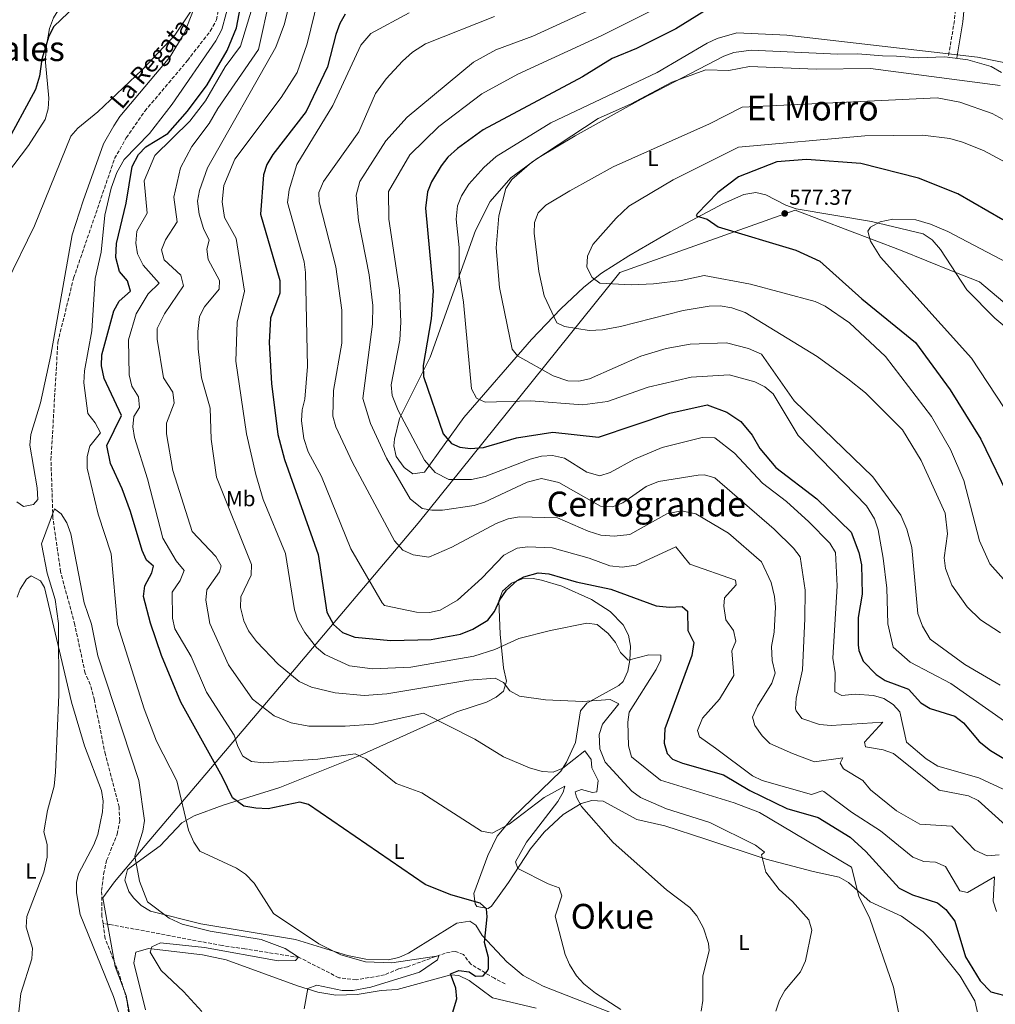
# Model space of a CAD drawing. Units: metres. Extents: x 627787 to 631238, y 4736557 to 4738933.
# Drawn here: x 629405 to 629856, y 4737212 to 4737667 of the extents above; entities that cross this region are included whole.
import ezdxf
from ezdxf.enums import TextEntityAlignment as Align

# ---------------------------------------------------------------- set-up
doc = ezdxf.new("R2010")
doc.units = ezdxf.units.M
doc.header["$MEASUREMENT"] = 0
doc.linetypes.add('DGN Style 3', pattern=[2.435891, 1.739922, -0.695969])
doc.linetypes.add('DGN Style 5', pattern=[1.217945, 0.521977, -0.695969])
for name, color, linetype, lineweight in [('Barranco lineal', 142, 'DGN Style 3', 13), ('Camino', 7, 'DGN Style 3', 0), ('Cota de punto acotado terreno', 7, 'Continuous', 0), ('Curva de nivel directora', 30, 'Continuous', 30), ('Curva de nivel intermedia', 30, 'Continuous', 0), ('Etiqueta de uso rústico', 92, 'Continuous', 0), ('Límite de Concejo', 7, 'Continuous', 0), ('Línea de cambio de uso (parcela vista)', 92, 'Continuous', 0), ('Margen derecho', 7, 'Continuous', 0), ('Punto acotado terreno (símbolo)', 7, 'Continuous', 0), ('Texto de arroyo-regatas y barrancos', 142, 'Continuous', 0), ('Texto de Área (paraje) menor', 7, 'Continuous', 0), ('Vaguada', 142, 'DGN Style 3', 13), ('Vaguada no vista', 142, 'DGN Style 5', 0)]:
    doc.layers.add(name, color=color, linetype=linetype, lineweight=lineweight)
doc.styles.add('Style-Arial', font='arial.ttf')

# ---------------------------------------------------------------- blocks, each defined once
blk = doc.blocks.new('5PATER')
at = {"layer": 'Vaguada no vista', "linetype": 'Continuous', "lineweight": 0}
h = blk.add_hatch(color=51, dxfattribs=at)
edge = h.paths.add_edge_path()
edge.add_ellipse((0, 0), major_axis=(-0.11, -0.111), ratio=0.999422, start_angle=0, end_angle=360)

msp = doc.modelspace()

# ---------------------------------------------------------------- linework, layer by layer
at = {"layer": 'Barranco lineal', "color": 142, "linetype": 'DGN Style 3', "lineweight": 13}
for points in [[(629443.63, 4737248.93, 487.96), (629443.15, 4737252.24, 488.03), (629442.97, 4737264.15, 488.29), (629443.91, 4737271.77, 488.29), (629445.29, 4737278.06, 488.42), (629450.21, 4737290.24, 488.61), (629451.42, 4737296.45, 488.68), (629451.02, 4737302.84, 488.74), (629444.7, 4737327.08, 489.07), (629439.64, 4737352.21, 489.26), (629437.73, 4737359.5, 489.39), (629435.34, 4737364.83, 489.59), (629430.57, 4737387.2, 490.24), (629424.01, 4737411.64, 490.63), (629420.45, 4737436.39, 490.82), (629419.54, 4737463.38, 491.08), (629422.71, 4737517.88, 492.19), (629430.03, 4737547.6, 492.9), (629448.99, 4737602.91, 493.94), (629454.36, 4737612.48, 494.4), (629462.97, 4737624.83, 494.73), (629482.68, 4737648.23, 494.86), (629493.27, 4737661.91, 495.05), (629496.13, 4737667.12, 495.12), (629498.25, 4737678.89, 495.38)], [(629456.67, 4737197.88, 486.59), (629454.71, 4737213.6, 486.92), (629451.06, 4737225.56, 487.31), (629444.63, 4737241.98, 487.83), (629443.63, 4737248.93, 487.96)]]:
    msp.add_polyline3d(points, dxfattribs=at)
at = {"layer": 'Camino', "color": 7, "linetype": 'DGN Style 3', "lineweight": 0}
msp.add_polyline3d([(629840.73, 4737700.82, 546.81), (629837.53, 4737666.74, 553.16), (629834.76, 4737650.21, 556.92)], dxfattribs=at)
at = {"layer": 'Curva de nivel directora', "color": 30, "linetype": 'Continuous', "lineweight": 30, "flags": 128}
for points, elevation in [([(629733.37, 4737678.36), (629708.63, 4737662.91), (629690.43, 4737653.86), (629679.16, 4737649.18), (629665.48, 4737640.66), (629619.55, 4737616.17), (629607.62, 4737607.64), (629603.12, 4737603.49), (629600.14, 4737599.48), (629595.55, 4737592.18), (629593.75, 4737587.5), (629592.84, 4737579.93), (629596.33, 4737541.54), (629595.42, 4737528.77), (629591.8, 4737507.07), (629591.85, 4737502.06), (629600.98, 4737475.51), (629604.87, 4737471.02), (629608.7, 4737469.35), (629613.67, 4737468.69), (629619.67, 4737469.17), (629634.93, 4737473.73), (629651.78, 4737476.22), (629672.87, 4737473.92), (629705.79, 4737485.11), (629723.1, 4737489), (629732.29, 4737485.62), (629738.75, 4737481.28), (629743.93, 4737474.87), (629747.55, 4737468.71), (629754.86, 4737459.98), (629773.91, 4737445.46), (629789.73, 4737430.06), (629793.37, 4737420.53), (629794.6, 4737414.86), (629794.83, 4737401.38), (629793.01, 4737390.45), (629792.95, 4737377.89), (629793.27, 4737375.25), (629795.31, 4737370.35), (629801.36, 4737364.13), (629805.55, 4737361.44), (629816.23, 4737357.43), (629822.04, 4737351.05), (629826.25, 4737348.39), (629837.71, 4737344.91), (629841.65, 4737341.78)], 550), ([(629430.7, 4737673.47), (629420.91, 4737663.95), (629418.58, 4737659.51), (629415.31, 4737648.96), (629414.24, 4737641.07), (629412.46, 4737634.87), (629398.01, 4737608.26)], 500), ([(629605.28, 4737207.44), (629607.28, 4737214.04), (629606.79, 4737219.04), (629604.33, 4737225.67), (629608.22, 4737227.14), (629613.01, 4737226.5), (629615.92, 4737224.6), (629619.52, 4737224.75), (629621.52, 4737226.96), (629621.89, 4737228.12), (629622.01, 4737233.11), (629620.1, 4737240.2), (629621.31, 4737251.93), (629621, 4737255.63), (629618.12, 4737258.38), (629604.55, 4737262.21), (629592.72, 4737266.89), (629538.71, 4737304.04), (629534.72, 4737305), (629519.97, 4737302.05), (629514.39, 4737302.26), (629508.74, 4737303.21), (629503.53, 4737307.13), (629498.95, 4737316.65), (629479.63, 4737351.27), (629470.61, 4737372.95), (629465.56, 4737387.84), (629462.38, 4737400.27), (629463, 4737405.25), (629466.21, 4737411.21), (629467, 4737414.32), (629463.79, 4737416.99), (629461.66, 4737421.56), (629456.38, 4737439.55), (629452.54, 4737450.08), (629447.06, 4737461.85), (629445.35, 4737470.19), (629452.15, 4737484.07), (629444.08, 4737501.19), (629442.89, 4737507.05), (629443.02, 4737512.05), (629448.7, 4737532.41), (629451.02, 4737536.89), (629456.38, 4737541.51), (629454.93, 4737546.38), (629451.22, 4737550.71), (629449.57, 4737557.1), (629449.91, 4737563.65), (629454.32, 4737582.3), (629457.09, 4737599.24), (629459.98, 4737604.77), (629463.5, 4737608.29), (629473.59, 4737614.48), (629482.74, 4737624.82), (629491.81, 4737637.06), (629501.13, 4737652.9), (629505.38, 4737663.36), (629507.16, 4737673.17)], 500), ([(629555.71, 4737669.71), (629553.19, 4737665.39), (629551.4, 4737660.26), (629547.52, 4737645.37), (629537.58, 4737624.71), (629522.19, 4737604.72), (629519.39, 4737600.12), (629517.87, 4737595.35), (629516.48, 4737577.25), (629525.41, 4737546.47), (629525.44, 4737540.69), (629521.08, 4737529.02), (629520.49, 4737517.79), (629521.54, 4737498.83), (629524.52, 4737475.27), (629527.61, 4737463.63), (629543.18, 4737419.71), (629547.21, 4737393.05), (629550.2, 4737387.36), (629554.39, 4737383.6), (629560.11, 4737381.43), (629576.71, 4737379.91), (629595.43, 4737380.37), (629608.99, 4737382.87), (629614.68, 4737385.09), (629621.61, 4737389.35), (629624.73, 4737393.27), (629627.21, 4737398.66), (629630.35, 4737403.25), (629635.3, 4737407.6), (629638.3, 4737409.3), (629644.89, 4737411.2), (629649.88, 4737410.8), (629662.47, 4737407.09), (629678.58, 4737403.65), (629699.56, 4737395.97), (629705.75, 4737395.29), (629711.5, 4737395.68), (629714.08, 4737393.44), (629714.2, 4737384.53), (629716.99, 4737378.99), (629716.05, 4737372.91), (629703.47, 4737339.04), (629703.18, 4737332.44), (629704.62, 4737327.65), (629707.16, 4737325.02), (629711.79, 4737323.08), (629730.76, 4737317.68), (629742.83, 4737310.42), (629759.92, 4737302.14), (629774.52, 4737297.95), (629789.26, 4737288.93), (629796.52, 4737282.31), (629811.95, 4737265.34), (629818.16, 4737262.12), (629829.63, 4737258.5), (629833.59, 4737255.47), (629837.69, 4737249.99), (629842.7, 4737233.47), (629849.36, 4737222.46), (629854.36, 4737217.28), (629863.84, 4737214.76)], 525), ([(629859.85, 4737574.55), (629839.08, 4737586.52), (629820.92, 4737593.88), (629794.2, 4737600.59), (629769.06, 4737602.5), (629755.43, 4737601.46), (629737.63, 4737594.53), (629728.01, 4737587.16), (629718.46, 4737577.28), (629718.02, 4737576.39), (629723.06, 4737574.9), (629728.27, 4737571.38), (629764.2, 4737560.44), (629775.2, 4737555.37), (629794.61, 4737538.04), (629819.45, 4737517.76), (629835.53, 4737495.91), (629849.8, 4737473.11), (629863.74, 4737444.12)], 575), ([(629841.65, 4737341.78), (629848.96, 4737333.14), (629854.17, 4737329), (629860.38, 4737325.35), (629876.65, 4737317.93), (629884.79, 4737311.2), (629889.76, 4737310.29), (629894.82, 4737311.08), (629907.5, 4737315.72), (629911.47, 4737316.48)], 550)]:
    msp.add_lwpolyline(points, dxfattribs=dict(at, elevation=elevation))
at = {"layer": 'Curva de nivel intermedia', "color": 30, "linetype": 'Continuous', "lineweight": 0, "flags": 128}
for points, elevation in [([(629398.87, 4737544.92), (629411.88, 4737571.74), (629428.69, 4737613.2), (629431.92, 4737617.03), (629441.24, 4737624.61), (629461.69, 4737644.01), (629476.8, 4737660.06), (629493.31, 4737684.64), (629495.25, 4737689.58), (629497.49, 4737690.46), (629501.42, 4737682.46), (629502.53, 4737677.58), (629498.54, 4737662.59), (629495.8, 4737657.4), (629475.61, 4737628.08), (629465.11, 4737614.53), (629453.46, 4737602.51)], 495), ([(629527.51, 4737665.24), (629533, 4737687.11)], 515), ([(629697.02, 4737684.76), (629642.55, 4737659.53), (629625.43, 4737653.29), (629615.04, 4737647.54), (629584.37, 4737622.05), (629574.54, 4737611.16), (629562.51, 4737592.23), (629560.77, 4737585.91), (629561.85, 4737574.32), (629566.73, 4737549.09), (629568.46, 4737534.85), (629568.26, 4737526.26), (629563.83, 4737491.85), (629567.36, 4737480.34), (629574.78, 4737464.33), (629585.65, 4737445.51), (629591.23, 4737440.98), (629595.71, 4737440.18), (629600.71, 4737440.23), (629615.34, 4737442.42), (629620.1, 4737443.97), (629639.82, 4737453.2), (629646.44, 4737454.83), (629654.47, 4737453.03), (629673.83, 4737441.99), (629679.33, 4737441.73), (629684.12, 4737443.6), (629694.98, 4737451.15), (629700.56, 4737453.46), (629718.96, 4737456.37), (629721.9, 4737456.51), (629726.72, 4737455.21), (629754.12, 4737431.47), (629763.11, 4737422.65), (629766.2, 4737418.63), (629768.51, 4737403.23), (629768.34, 4737389.96), (629767.29, 4737366.32), (629764.25, 4737353.26), (629764.03, 4737348.25), (629764.26, 4737347.27), (629766.96, 4737343.84), (629775.14, 4737340.98), (629780.54, 4737340.53), (629804.33, 4737342.09), (629795.91, 4737332.77), (629796.35, 4737330.72), (629804.6, 4737329.26), (629809.31, 4737327.58), (629830.45, 4737310.59), (629843.99, 4737307.97), (629848.51, 4737305.82), (629861.13, 4737294.41)], 540), ([(629513.68, 4737676.24), (629507.27, 4737654.89), (629500.12, 4737645.29), (629491, 4737629.57), (629483.78, 4737620.25), (629467.65, 4737604.3), (629462.69, 4737592.57), (629464.1, 4737577.69), (629459.25, 4737569.33), (629458.8, 4737563.68), (629459.56, 4737558.75), (629462.2, 4737553.51), (629469.65, 4737545.23), (629464.48, 4737540.35), (629459.03, 4737530.98)], 505), ([(629521, 4737677.83), (629515.59, 4737653.32), (629496.71, 4737626.15), (629492.73, 4737619.09), (629484.79, 4737608.45), (629479.49, 4737598.58), (629476.46, 4737585.05), (629477.93, 4737573.58), (629472.59, 4737565.29), (629470.7, 4737560.64), (629471.98, 4737556.02), (629479.57, 4737548.92), (629480.87, 4737544.03), (629472.09, 4737531.12), (629468.67, 4737524.32), (629468.73, 4737519.32), (629471.68, 4737501.45), (629475.94, 4737494.74), (629476.58, 4737489.75), (629472.98, 4737480.49), (629472.96, 4737475.49), (629475.86, 4737458.57), (629484.86, 4737430.35), (629495.83, 4737418.81), (629498.35, 4737414.47), (629497.58, 4737411.64), (629491.69, 4737403.31), (629491.23, 4737398.55), (629493.05, 4737387.82), (629501.66, 4737368.57), (629512.82, 4737352.67), (629522.83, 4737344.97), (629530.62, 4737341.78), (629538.9, 4737340.23), (629555.6, 4737340.2), (629568.76, 4737341.18), (629591.86, 4737346.2), (629615.64, 4737334.16), (629628.87, 4737326.05), (629640.94, 4737320.93), (629646.81, 4737319.31), (629651.82, 4737319.02), (629656.41, 4737320.83), (629666.5, 4737328.8), (629669.43, 4737324.77), (629669.82, 4737321.03), (629672.66, 4737315.05), (629672.02, 4737309.84), (629670.08, 4737309.53), (629665.05, 4737310.98), (629662.13, 4737309.83), (629662.66, 4737307.44), (629664.97, 4737303), (629679.68, 4737286.4), (629704.32, 4737264.52), (629715.14, 4737256.26), (629718.34, 4737252.43), (629721.37, 4737246.69), (629723.76, 4737239.7), (629724.1, 4737236.41), (629721.11, 4737224.51), (629721.1, 4737213.28), (629720.37, 4737208.34)], 510), ([(629543.14, 4737676.98), (629538.13, 4737655.98), (629533.46, 4737642.73), (629526.06, 4737631.15), (629504.65, 4737602.67), (629499.57, 4737590.41), (629498.76, 4737582.87), (629499.89, 4737575.61), (629505.28, 4737565.84), (629509.01, 4737541.52), (629505.63, 4737527.26), (629505.07, 4737509.16), (629510.08, 4737475.54), (629514.27, 4737456.73), (629517.73, 4737445.07), (629528.08, 4737420.07), (629532.19, 4737394.1), (629533.75, 4737389.36), (629537, 4737383.51), (629542.38, 4737376.58), (629546.22, 4737373.38), (629557.61, 4737368.09), (629568.33, 4737366.8), (629586.01, 4737367.57), (629615.22, 4737372.6), (629624.93, 4737375.72), (629635.94, 4737380.75), (629650.67, 4737384.58)], 520), ([(629585.21, 4737670.3), (629567.54, 4737660.71), (629562.88, 4737655.31), (629549.99, 4737627.43), (629533.26, 4737600.23), (629529.75, 4737588.39), (629528.95, 4737582.59), (629536.66, 4737555.17), (629537.37, 4737550.21), (629538.22, 4737506.66), (629537.06, 4737491.6), (629535.81, 4737486.61), (629535.4, 4737481.61), (629536.53, 4737473.34), (629538.5, 4737467.19), (629544.72, 4737455.76), (629558.28, 4737422.23), (629572.73, 4737397.32), (629573.81, 4737396.15), (629588.6, 4737392.94), (629594.74, 4737392.85), (629599.6, 4737393.97), (629607.59, 4737398.61), (629618.87, 4737408.66), (629629.08, 4737419.38), (629635.2, 4737422.61)], 530), ([(629862.38, 4737310.05), (629848.87, 4737316.3), (629829.89, 4737321.75), (629824.51, 4737325.07), (629815.42, 4737332.76), (629812.23, 4737346.94), (629809.12, 4737350.26), (629804.83, 4737353.09), (629800.03, 4737354.5), (629791.63, 4737354.98), (629785.39, 4737354.46), (629782.19, 4737356.18), (629782.39, 4737364.94), (629781.25, 4737371.75), (629783.33, 4737405.15), (629782.58, 4737420.65), (629779.86, 4737424.9), (629770.23, 4737434.83), (629759.81, 4737444.2), (629748.69, 4737452.7), (629735.78, 4737466.64), (629726.69, 4737473.62), (629720.79, 4737473.87), (629702.34, 4737469.18), (629689.46, 4737463.8), (629678.25, 4737457.56), (629673.49, 4737456.06), (629667.43, 4737457.8), (629657.17, 4737464.31), (629651.52, 4737465.49), (629646.52, 4737465.25), (629641.17, 4737463.83), (629620.45, 4737455.72), (629614.09, 4737454.37), (629603.66, 4737454.46), (629597.28, 4737457.58), (629592.3, 4737463.28), (629580.21, 4737486.31), (629577.36, 4737493.29), (629576.91, 4737498.27), (629580.91, 4737518.89), (629581.45, 4737527.41), (629580.75, 4737542), (629575.86, 4737574.88), (629575.74, 4737587.68), (629585.5, 4737604.58), (629599, 4737617.77), (629618.84, 4737632.79), (629635.52, 4737641.91), (629674.14, 4737659.67), (629696.64, 4737671.02)], 545), ([(629624.76, 4737668.69), (629592.87, 4737655.99), (629586.83, 4737652.2), (629582.24, 4737647.92), (629574.57, 4737639.74), (629569.73, 4737633.01), (629561.99, 4737615.25), (629545.6, 4737592.34), (629543.45, 4737587.16), (629543.56, 4737582.93), (629551.3, 4737552.84), (629554.04, 4737532.73), (629554.17, 4737517.47), (629550.25, 4737495.52), (629549.93, 4737483.62), (629551.36, 4737478.83), (629559.11, 4737462.33), (629578.54, 4737426.05), (629582.27, 4737421.66), (629587.12, 4737419.45), (629594.43, 4737418.48), (629604.94, 4737423.1)], 535), ([(629754.85, 4737208.32), (629756.53, 4737213.51), (629759.11, 4737217.91), (629766.29, 4737226.52), (629768.69, 4737231.61), (629771.59, 4737245.85), (629770.13, 4737250.61), (629762.63, 4737259.05), (629756.49, 4737264.64), (629750.21, 4737272.63), (629748.2, 4737280.62), (629749.67, 4737281.99), (629749.54, 4737282.11), (629745.53, 4737285.12), (629724.39, 4737295.64), (629704.25, 4737302.05), (629692.33, 4737307.24), (629688.26, 4737310.14), (629675.89, 4737323.53), (629673.52, 4737329.67), (629673.11, 4737336.39), (629674.68, 4737341.16), (629682.28, 4737350.63), (629678.31, 4737352.52), (629665.62, 4737351.66), (629648.41, 4737352.45), (629636.29, 4737354.14), (629631.9, 4737356.56), (629628.98, 4737360.52), (629625, 4737362.41), (629612.85, 4737361.48), (629574.89, 4737355.16), (629564.49, 4737354.47), (629551.09, 4737355.6), (629540.09, 4737358.35), (629534.4, 4737360.95), (629524.61, 4737368.99), (629514.6, 4737379.4), (629510.96, 4737384.33), (629508.8, 4737388.95), (629507.18, 4737395.16), (629507.36, 4737400.16), (629512.18, 4737410.07), (629512.29, 4737415.08), (629496.1, 4737455.39), (629493.67, 4737473.1), (629493.13, 4737487.43), (629489.15, 4737501.44), (629487.71, 4737514.91), (629487.42, 4737522.85), (629488.2, 4737529.8), (629490.62, 4737534.22), (629497.36, 4737542.49), (629497.51, 4737546.44), (629492.28, 4737556.13), (629491.72, 4737561.03), (629492.76, 4737565.18), (629490.07, 4737570.57), (629488.16, 4737577.25), (629487.38, 4737583.14), (629488.23, 4737588.09), (629492, 4737598.68), (629523.6, 4737654.43), (629527.51, 4737665.24)], 515), ([(629878.22, 4737330.15), (629835.84, 4737359.94), (629816.98, 4737369.84), (629809.16, 4737376.8), (629806.67, 4737387.65), (629806.32, 4737404.1), (629804.53, 4737417.93), (629802.24, 4737431.03), (629800.47, 4737436.13), (629796.78, 4737442.14), (629765.19, 4737474.81), (629753.61, 4737494.05), (629749.78, 4737497.28), (629745.2, 4737499.53), (629733.35, 4737502.86), (629715.74, 4737501.81), (629695.81, 4737497.17), (629677.01, 4737490.53), (629665.4, 4737488.97), (629641.56, 4737490.79), (629620.38, 4737490.23), (629616.47, 4737492.05), (629614.09, 4737496.41), (629610.33, 4737536.39), (629608.47, 4737549.03), (629608.35, 4737561.72), (629607.06, 4737574.92), (629607.67, 4737581.02), (629609.5, 4737585.68), (629612.87, 4737591.13), (629619.75, 4737598.84), (629625.57, 4737603.79), (629650.77, 4737619.49), (629699.93, 4737642.71), (629723.17, 4737656.38), (629727.69, 4737658.5), (629736.86, 4737661.02), (629759.92, 4737660.05), (629848.16, 4737649.79), (629868.77, 4737645.62)], 555), ([(629858.71, 4737359.28), (629842.27, 4737368.71), (629826.34, 4737380.52), (629822.71, 4737386.58), (629820.59, 4737392.34), (629817.77, 4737422.99), (629815.52, 4737431.37), (629812.76, 4737437.82), (629799.85, 4737455.55), (629763.42, 4737490.77), (629748.24, 4737512.4), (629742.22, 4737514.97), (629732.05, 4737517.63), (629715.22, 4737517.05), (629704.18, 4737514.99), (629692.47, 4737511.51), (629668.76, 4737500.9), (629663.7, 4737499.94), (629658.7, 4737500.06), (629651.94, 4737502.42), (629635.42, 4737511.63), (629632.84, 4737514.68), (629627.06, 4737543.19), (629625.47, 4737561.53), (629626.73, 4737576.4), (629629.95, 4737588.99), (629632.75, 4737593.15), (629642.04, 4737601.28), (629672.7, 4737621.42), (629687.67, 4737628.09), (629706.73, 4737638.19), (629722.44, 4737643.94), (629733.17, 4737643.69), (629742.74, 4737645.5), (629773.5, 4737644.35)], 560), ([(629773.5, 4737644.35), (629798.63, 4737644.57), (629858.63, 4737636.77)], 560), ([(629829.5, 4737631.07), (629739.26, 4737626.62), (629724.24, 4737619), (629679.61, 4737599.08), (629659.6, 4737588.04), (629648.5, 4737581.27), (629644.91, 4737577.83), (629643.21, 4737573.39), (629643.16, 4737568.39), (629645.23, 4737550.63), (629647.69, 4737539.45), (629653.54, 4737526.82), (629657.18, 4737525.26), (629668.6, 4737523.39), (629674.74, 4737523.69), (629683.1, 4737525.13), (629711.96, 4737532.52), (629724.1, 4737534.59), (629729.1, 4737534.71), (629734.49, 4737533.85), (629740.73, 4737531.71), (629774.01, 4737511.33), (629788.21, 4737501.05), (629796.36, 4737494.43), (629813.57, 4737477.35), (629822.15, 4737463.21), (629833.22, 4737438.75), (629834.28, 4737429.21), (629832.81, 4737418.13), (629833.43, 4737413.18), (629836.37, 4737405.56), (629843.41, 4737395.47), (629849.66, 4737389.46), (629858.78, 4737383.36)], 565), ([(629865.16, 4737618.16), (629855.05, 4737623.76), (629840.01, 4737629.01), (629829.5, 4737631.07)], 565), ([(629822.85, 4737613.66), (629796.14, 4737613.39), (629737.61, 4737608.18), (629707.44, 4737593), (629686.95, 4737580.82), (629681, 4737575.31), (629670.17, 4737563.1), (629667.71, 4737557.68), (629667.52, 4737552.67), (629669.92, 4737547.86), (629673.52, 4737545.19), (629687.91, 4737544.45), (629698.3, 4737545.01), (629711.08, 4737546.52), (629721.67, 4737548.83), (629743.15, 4737544.79), (629773.15, 4737536.72), (629777.7, 4737534.65), (629789.04, 4737526.87), (629805.62, 4737511.29), (629826.98, 4737483.48), (629835.78, 4737468.22), (629841.95, 4737453.98), (629849.09, 4737426.03), (629853.97, 4737415.29), (629864.11, 4737403.97)], 570), ([(629861.59, 4737600.92), (629851.04, 4737606.65), (629841.29, 4737610.43), (629835.33, 4737612.19), (629822.85, 4737613.66)], 570), ([(629453.46, 4737602.51), (629449.94, 4737596.44), (629447.32, 4737589.18), (629444.52, 4737576.75), (629442.74, 4737559.53), (629439.92, 4737547.43), (629438.52, 4737523.26), (629435.05, 4737504.75), (629434.77, 4737499.16), (629436.6, 4737484.87), (629439.99, 4737480.57), (629442.47, 4737476.01), (629437.53, 4737469.85), (629436.26, 4737465.01), (629436.35, 4737459.67), (629441.34, 4737438.32), (629447.32, 4737420.06), (629450.39, 4737387.35), (629462.62, 4737348.25), (629468.39, 4737333.33), (629477.73, 4737314.98), (629483.1, 4737292.05), (629485.61, 4737286.49), (629488.49, 4737282.41), (629505.41, 4737274.57), (629509.48, 4737271.68), (629513.58, 4737267.54), (629522.55, 4737253.56), (629543.5, 4737239.55), (629553.72, 4737234.45), (629565.11, 4737231.12), (629577.23, 4737230.7), (629599.06, 4737233.96), (629598.36, 4737232.07), (629590.1, 4737226.33), (629567.47, 4737219.48), (629559.32, 4737217.94), (629554.32, 4737217.98), (629542.49, 4737220.33), (629538.35, 4737218.81), (629536.68, 4737209.45)], 495), ([(629809.05, 4737574.92), (629803.16, 4737573.59), (629798.64, 4737571.1), (629797.43, 4737569.32), (629798.64, 4737564.71), (629803.31, 4737557.24), (629845.35, 4737510.59), (629872.1, 4737469.92)], 580), ([(629861.81, 4737554.74), (629834.49, 4737569.15), (629826.48, 4737572.48), (629819.64, 4737574.59), (629809.05, 4737574.92)], 580), ([(629459.03, 4737530.98), (629455.43, 4737518.96), (629455.73, 4737502.85), (629456.98, 4737497.6), (629459.98, 4737492.68), (629460.55, 4737487.68), (629457.85, 4737483.52), (629457.44, 4737478.77), (629458.18, 4737473.83), (629464.13, 4737454.7), (629471.31, 4737427.27), (629477.51, 4737416.73), (629481.09, 4737412.34), (629479.28, 4737407.68), (629475.61, 4737402.19), (629475.8, 4737390.16), (629476.92, 4737385.29), (629484.39, 4737372.55), (629491.43, 4737356.04), (629504.27, 4737336.11), (629505.96, 4737330.78), (629508.3, 4737326.4), (629512.26, 4737323.85), (629517.96, 4737323.31), (629542.97, 4737325.03), (629560.24, 4737327.47), (629565.25, 4737325.19), (629579.32, 4737313.74), (629591.13, 4737309.32), (629618.78, 4737291.68), (629623.71, 4737290.67), (629631.6, 4737294.85), (629647.77, 4737307.19), (629657.28, 4737312.48), (629656.48, 4737309.75), (629654.05, 4737305.38), (629639.61, 4737286.48), (629634.4, 4737277.47), (629635.57, 4737274.35), (629649.52, 4737267.22), (629654.73, 4737265.36), (629655.91, 4737261.65), (629652.88, 4737252.24), (629657.39, 4737234.53), (629659.44, 4737229.93), (629662.67, 4737224.73), (629666.08, 4737221.07), (629671.49, 4737216.65), (629683.18, 4737209.19)], 505), ([(629402.31, 4737186.55), (629405.55, 4737216.57), (629410.73, 4737232.5), (629410.99, 4737237.51), (629408.1, 4737247.16), (629408.36, 4737252.14), (629416.29, 4737272.68), (629417.8, 4737279.55), (629417.73, 4737285.42), (629416.29, 4737291.33), (629417.91, 4737301.27), (629420.99, 4737312.46), (629421.65, 4737318.88), (629423.13, 4737354.72), (629422.97, 4737387.7), (629421.52, 4737398.81), (629417.81, 4737411.11), (629415.09, 4737424.66), (629421.25, 4737440.75), (629424.22, 4737438.54), (629426.81, 4737434.37), (629428.71, 4737429.28), (629434.85, 4737397.29), (629438.35, 4737387.49), (629441.15, 4737372.79), (629460.19, 4737315.14), (629462.81, 4737296.51), (629462.1, 4737291.58), (629458.29, 4737280.01), (629460.51, 4737268.55), (629464.24, 4737258.95), (629474.22, 4737251.32), (629480.18, 4737248.55), (629493.17, 4737245.32), (629516.73, 4737241.53), (629527.92, 4737237.28), (629534.13, 4737233.35), (629532.67, 4737231.82), (629524.59, 4737231.7), (629490.56, 4737237.83), (629470.21, 4737240.03), (629466.22, 4737238.12), (629465.42, 4737235.59), (629470.49, 4737227.1)], 490), ([(629604.94, 4737423.1), (629625.55, 4737433.99), (629631.06, 4737436.15), (629636.26, 4737437.17), (629653.93, 4737436.66), (629668.12, 4737430.44), (629674.01, 4737428.69), (629680.09, 4737428.2), (629687.36, 4737428.96), (629704.41, 4737438.51), (629711.22, 4737439.85), (629717.96, 4737438.53), (629732.94, 4737429.51), (629748.28, 4737416.24), (629752.74, 4737406.72), (629754.29, 4737400.24), (629754.76, 4737395.25), (629754.13, 4737383.67), (629752.85, 4737377.17), (629753.23, 4737370.59), (629754.61, 4737364.79), (629753.04, 4737360.06), (629746.39, 4737349.49), (629744.06, 4737344.36), (629745.24, 4737340.56), (629748.55, 4737335.83), (629752.09, 4737332.29), (629762.55, 4737327.55), (629772.85, 4737323.78), (629785.96, 4737325.56), (629784.67, 4737323.05), (629786.23, 4737320.42), (629795.13, 4737315.07), (629798.76, 4737310.79), (629810.76, 4737301.12), (629821.51, 4737294.83), (629836.31, 4737293.96), (629846.97, 4737282.85), (629852.69, 4737280.17), (629858.27, 4737280.67)], 535), ([(629635.2, 4737422.61), (629640.18, 4737423.23), (629651.35, 4737422.74), (629668.48, 4737418), (629678.13, 4737414.43), (629683.74, 4737413.82), (629690.23, 4737414.73), (629708.67, 4737423.23), (629715.12, 4737415.24), (629736.27, 4737407.78), (629736.53, 4737405.71), (629731.21, 4737399.65), (629730.8, 4737395.72), (629731.84, 4737389.39), (629735.39, 4737384.57), (629736.33, 4737379.61), (629734.6, 4737375.08), (629735.51, 4737363.65), (629728.86, 4737352.78), (629721.04, 4737343.91), (629718.59, 4737338.23), (629719.53, 4737335.29), (629726.98, 4737330.06), (629744.05, 4737317.26), (629748.54, 4737315.06), (629771.42, 4737308.57), (629776.27, 4737310.26), (629777.13, 4737310.04), (629789.84, 4737300.4), (629803.25, 4737291.85), (629818.34, 4737279.54), (629823.39, 4737277.6), (629828.83, 4737277.37), (629833.47, 4737275.26), (629840.05, 4737263.96), (629843.54, 4737263.24), (629856.14, 4737270.49), (629855.48, 4737259.29), (629856.93, 4737254.51)], 530), ([(629650.67, 4737384.58), (629667.39, 4737387.9), (629672.3, 4737387.25), (629677.38, 4737383.09), (629680.67, 4737378.96), (629683.02, 4737374.26), (629686.65, 4737370.74), (629696.16, 4737373.28), (629701.72, 4737373.14), (629701.77, 4737370.88), (629699.5, 4737366.42), (629687.11, 4737346.77), (629686.39, 4737342.04), (629686.68, 4737331.19), (629688.14, 4737325.98), (629701.5, 4737315.19), (629735.56, 4737304.73), (629747.4, 4737300.21), (629789.83, 4737274.95), (629793.31, 4737261.62), (629798.36, 4737251.2), (629809.31, 4737219.43), (629814.22, 4737194.81)], 520), ([(629470.49, 4737227.1), (629480.83, 4737217.45), (629489.31, 4737208.19)], 490)]:
    msp.add_lwpolyline(points, dxfattribs=dict(at, elevation=elevation))
at = {"layer": 'Límite de Concejo', "color": 7, "linetype": 'Continuous', "lineweight": 0}
msp.add_polyline3d([(629876.53, 4737522.69, 582.69), (629849.08, 4737545.8, 581.31), (629836.88, 4737550.71, 580.9), (629812.54, 4737560.54, 579.82), (629763.78, 4737579, 577.01), (629682.74, 4737550.17, 570.56), (629619.32, 4737471.32, 550.51), (629589.39, 4737434.11, 538.35), (629527.84, 4737361.41, 514.05), (629458.83, 4737279.91, 490.1), (629456.47, 4737277.12, 489.82), (629453.88, 4737274.06, 489.54), (629448.86, 4737268.14, 488.87), (629443.55, 4737260.81, 488.27), (629449.21, 4737228.97, 487.43), (629454.29, 4737215.56, 487.01), (629456.51, 4737204.07, 486.78)], dxfattribs=at)
at = {"layer": 'Línea de cambio de uso (parcela vista)', "color": 92, "linetype": 'Continuous', "lineweight": 0}
for points in [[(629385.3, 4737577.71, 499.16), (629409.15, 4737608.88, 497.99), (629416.84, 4737621.02, 497.8), (629418.31, 4737625.92, 497.99), (629418.55, 4737630.89, 498.3), (629417, 4737647.4, 499.25), (629417.24, 4737653.32, 499.55), (629418.93, 4737663.15, 499.92), (629420.69, 4737667.96, 500.05), (629426.96, 4737678.42, 500.21), (629442.36, 4737698.93, 500.41), (629456.32, 4737723.84, 500.47), (629457.73, 4737729.02, 500.94), (629456.63, 4737733.93, 501.78), (629442.15, 4737748.66, 505.32)], [(629485.55, 4737671.72, 495.66), (629481.3, 4737661.09, 495.66), (629474.54, 4737649.8, 495.42), (629451.39, 4737622.37, 495.07), (629448.64, 4737618.02, 494.98), (629443.92, 4737609.74, 494.81), (629434.43, 4737583.33, 494.1), (629429.3, 4737567.63, 493.64), (629419.5, 4737511.87, 492.54), (629414.77, 4737489.88, 492.16), (629410.16, 4737475.21, 492.15), (629409.74, 4737470.22, 492.15), (629413.14, 4737450.48, 491.62), (629413.42, 4737445.19, 491.36), (629411.41, 4737442.82, 491.36), (629406.9, 4737441.88, 491.82), (629403.82, 4737444.04, 492.21)], [(629861.79, 4737524.45, 583.04), (629856.22, 4737529.04, 582.98), (629843.31, 4737542.09, 581.86), (629831.05, 4737560.88, 579.79), (629827.19, 4737565.27, 579.56), (629823.05, 4737568.14, 579.43), (629799.15, 4737573.85, 577.35), (629764.3, 4737579.68, 577.03), (629759.48, 4737581.31, 576.9), (629750.25, 4737586.19, 576.3), (629745.66, 4737587.26, 575.93), (629740.05, 4737586.22, 575.49), (629730.76, 4737582.11, 574.7), (629705.95, 4737569.04, 573.12), (629686.87, 4737557.93, 571.77), (629674.31, 4737549.84, 570.17), (629666.13, 4737543.47, 568.57), (629655.38, 4737533.4, 565.75), (629641.9, 4737519.18, 561.75), (629610.5, 4737483.1, 553.29), (629592.28, 4737457.76, 544.83), (629587, 4737457.08, 543.92), (629582.95, 4737459.95, 543.63), (629579.27, 4737464.97, 543.6), (629578.14, 4737469.97, 543.7), (629578.41, 4737473.01, 543.92), (629580.83, 4737482.61, 545.14), (629594.91, 4737510.94, 550.23), (629615.97, 4737569.6, 558.62), (629622.7, 4737583.01, 558.77), (629632.3, 4737593.95, 558.88), (629644.43, 4737602.96, 559.01), (629662.01, 4737613.42, 559.19), (629692.54, 4737630.35, 559.59), (629730.78, 4737650.22, 560.06), (629735.49, 4737651.97, 560.06), (629743.48, 4737653.04, 559.92), (629783.55, 4737651.15, 558.75)], [(629783.55, 4737651.15, 558.75), (629792.77, 4737651.41, 558.81), (629804.29, 4737650.43, 558.67), (629810.74, 4737650.22, 557.49), (629820.72, 4737649.45, 557.44), (629833.09, 4737649.91, 556.7), (629843.76, 4737648.63, 556.9), (629854.48, 4737645.59, 557.1), (629859.33, 4737642.79, 558.35)], [(629403.84, 4737399.95, 491.18), (629405.24, 4737403.68, 490.97), (629408.28, 4737408.33, 490.54), (629410.42, 4737409.79, 490.39), (629414.67, 4737407.53, 490.38), (629416.62, 4737404.39, 490.39), (629429.07, 4737351.41, 490.26), (629435.08, 4737331.2, 489.15), (629442.88, 4737310.48, 488.44), (629443.62, 4737305.6, 488.34), (629443.34, 4737300.55, 488.26), (629441.18, 4737290.03, 488.18), (629439.45, 4737285.35, 488.18), (629432.22, 4737271.84, 488.18), (629431.39, 4737267.94, 488.18), (629431.36, 4737263.05, 488.18), (629433.11, 4737253.04, 488.18), (629448.41, 4737215.18, 487.16), (629452.08, 4737204.16, 486.62)], [(629678.35, 4737207.77, 505.95), (629647.2, 4737219.92, 504.4), (629638.08, 4737224.89, 503.85), (629630.41, 4737231.25, 502.78), (629619.03, 4737243.34, 500.67), (629616.17, 4737248.16, 500.03), (629613.31, 4737249.93, 499.69), (629607.34, 4737249.12, 499.37), (629584.98, 4737235.25, 498.65), (629580.45, 4737233.19, 498.33), (629575.49, 4737232.15, 497.76), (629565.18, 4737232.36, 496.52), (629556.7, 4737234.12, 496.03), (629532.72, 4737241.48, 495.5), (629488.82, 4737248.76, 492.48), (629465.6, 4737254.7, 490.65), (629461.3, 4737257.17, 490.24), (629457.8, 4737260.86, 489.82), (629455.64, 4737263.77, 489.54), (629453.66, 4737268.94, 489.38), (629454.9, 4737273.91, 489.67), (629470.07, 4737284.89, 492.54), (629480.1, 4737295.56, 495.83), (629485.77, 4737298.68, 496.59), (629499.23, 4737303.73, 497.67), (629525.39, 4737311.85, 501.25), (629562.47, 4737326.65, 503.95), (629607.3, 4737346.87, 511.85), (629620.98, 4737351.38, 514.24), (629625.47, 4737353.68, 515.05), (629628.92, 4737356.4, 515.69), (629630.34, 4737361, 516.87), (629628.9, 4737367.23, 518.62), (629627.39, 4737382.79, 522.33), (629626.71, 4737398.25, 524.86), (629628.47, 4737402.76, 525.07), (629632.66, 4737406.42, 525.12), (629637.61, 4737408.36, 525.14), (629642.67, 4737408.5, 525.12), (629646.42, 4737407.83, 524.99), (629655.82, 4737405.05, 524.37), (629669.68, 4737398.86, 523.26), (629678.31, 4737393.36, 522.42), (629684.28, 4737387.1, 521.74), (629686.7, 4737382.34, 521.42), (629687.68, 4737377.33, 521.18), (629687.38, 4737370.75, 520.83), (629686.38, 4737365.65, 520.46), (629684.26, 4737360.95, 519.9), (629682.23, 4737359.09, 519.46), (629667.42, 4737350.9, 515.95), (629664.6, 4737347.29, 515.02), (629662.17, 4737332.66, 512.7), (629658.12, 4737323.56, 511.65), (629655.41, 4737319.36, 511.15), (629633.23, 4737297.99, 507.75), (629625.98, 4737289.26, 506.59), (629621.58, 4737280.35, 505.35), (629615.22, 4737262.8, 502.03), (629615.87, 4737257.94, 501.31), (629616.57, 4737256.8, 501.19), (629621.85, 4737255.82, 501.24)], [(629621.85, 4737255.82, 501.24), (629623.35, 4737256.91, 501.45), (629631.17, 4737267.92, 504.05), (629641.47, 4737283.52, 506.06), (629647.75, 4737291.14, 507.23), (629656.47, 4737299.38, 508.83), (629664.84, 4737304.38, 510.36), (629669.78, 4737305.88, 510.8), (629675.06, 4737305.59, 511.14), (629690.55, 4737297.11, 512.11), (629703.47, 4737294.11, 512.83), (629722.52, 4737288.01, 513.39), (629750.39, 4737278.7, 515.95), (629772.17, 4737272.97, 518.53), (629784.21, 4737270.36, 518.89), (629788.55, 4737267.95, 519.53), (629794.2, 4737262.79, 519.68), (629798.5, 4737259, 520.86), (629813.02, 4737252.34, 521.24), (629823.02, 4737245.03, 522.11), (629826.61, 4737241.56, 522.09), (629840.15, 4737224.47, 523.03), (629846.94, 4737213.19, 523.42), (629849.81, 4737201.13, 523.29)], [(629464.62, 4737237.36, 489.6), (629458.85, 4737235.72, 489.09), (629457.91, 4737230.76, 488.86), (629463.24, 4737209.03, 487.71)], [(629644.06, 4737209.72, 504.11), (629623.86, 4737214.47, 502.36), (629613, 4737222.51, 500.73), (629608.29, 4737224.81, 500.13), (629604.57, 4737225.16, 499.69), (629579.65, 4737218.37, 497.61), (629572.26, 4737217.96, 497.28), (629561.28, 4737216.03, 496.11), (629551.3, 4737215.82, 495.3), (629543.06, 4737217.2, 494.75), (629533.54, 4737220, 494.12), (629500.64, 4737232.12, 491.94), (629489.69, 4737234.37, 491.26), (629464.62, 4737237.36, 489.6)]]:
    msp.add_polyline3d(points, dxfattribs=at)
at = {"layer": 'Margen derecho', "color": 7, "linetype": 'Continuous', "lineweight": 0}
msp.add_polyline3d([(629844.62, 4737700.5, 546.81), (629841.41, 4737666.23, 553.16), (629838.62, 4737649.56, 556.92)], dxfattribs=at)
at = {"layer": 'Vaguada', "color": 142, "linetype": 'DGN Style 3', "lineweight": 13}
msp.add_polyline3d([(629629.67, 4737220.97, 503.14), (629624.67, 4737223.55, 501.64), (629613.8, 4737230.04, 500.08), (629610.38, 4737234.53, 498.52), (629606.63, 4737236.02, 497.8), (629601.95, 4737235.24, 497.35), (629584.5, 4737228.91, 496.05), (629580.4, 4737227.91, 495.07), (629573.88, 4737225.15, 494.16), (629560.75, 4737222.8, 493.38), (629552.73, 4737223.82, 492.8), (629534.44, 4737233.15, 490.52), (629509.26, 4737237.21, 489.09), (629498.71, 4737238.68, 488.83), (629446.56, 4737248.53, 486.94), (629443.63, 4737248.93, 487.96)], dxfattribs=at)

# ---------------------------------------------------------------- block references
at = {"layer": 'Punto acotado terreno (símbolo)', "color": 7, "linetype": 'Continuous', "lineweight": 0, "xscale": 10, "yscale": 10, "zscale": 10}
msp.add_blockref('5PATER', (629759.02, 4737577.5, 577.37), dxfattribs=at)

# ---------------------------------------------------------------- texts
at = {"layer": 'Cota de punto acotado terreno', "color": 7, "linetype": 'Continuous', "lineweight": 0, "style": 'Style-Arial'}
msp.add_text('577.37', height=7, dxfattribs=at).set_placement((629761.08, 4737581.5, 577.37))
at = {"layer": 'Etiqueta de uso rústico', "color": 92, "linetype": 'Continuous', "lineweight": 0, "style": 'Style-Arial'}
for s, p in [('L', (629698.03142, 4737602.92001, 566.04)), ('Mb', (629507.33025, 4737445.52001, 516.66)), ('L', (629580.60142, 4737282.28001, 500.83)), ('L', (629410.23142, 4737273.23001, 490.63)), ('L', (629740.16142, 4737240.17001, 511.57))]:
    msp.add_text(s, height=7, dxfattribs=at).set_placement(p, align=Align.MIDDLE_CENTER)
at = {"layer": 'Texto de arroyo-regatas y barrancos', "color": 142, "linetype": 'Continuous', "lineweight": 0, "style": 'Style-Arial'}
msp.add_text('La Regata', height=8, rotation=49.89231, dxfattribs=at).set_placement((629452.26, 4737625.21, 495.06))
at = {"layer": 'Texto de Área (paraje) menor', "color": 7, "linetype": 'Continuous', "lineweight": 0, "style": 'Style-Arial'}
for s, p in [('Los Riales', (629389.71093, 4737653.78001, 511.63)), ('El Morro', (629771.93491, 4737626.29001, 565.33)), ('Cerrogrande', (629694.96178, 4737443.04001, 540.38)), ('Okue', (629679.25412, 4737252.24001, 507))]:
    msp.add_text(s, height=11.5, dxfattribs=at).set_placement(p, align=Align.MIDDLE_CENTER)

doc.saveas('drawing.dxf')
